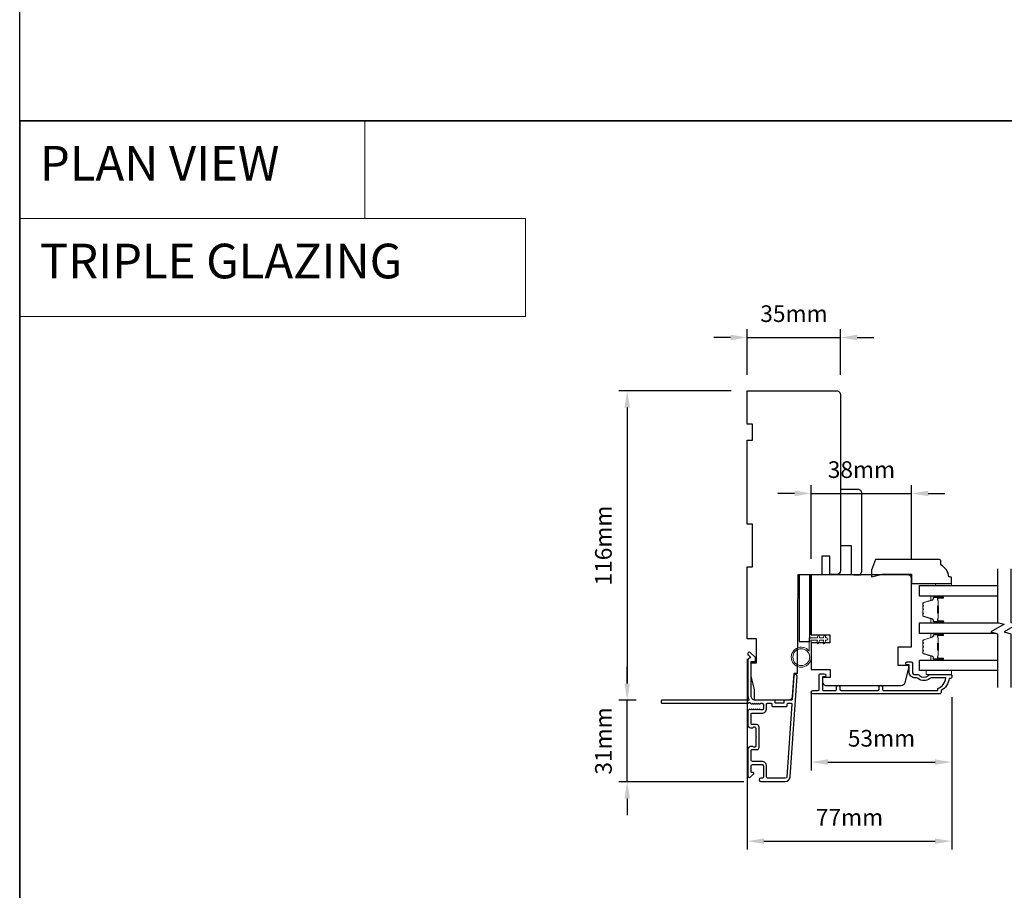
# Model space of a CAD drawing. Extents: x -12785 to 4241, y 1006 to 3623.
# Drawn here: x -11423 to -11054, y 1827 to 2154 of the extents above; entities that cross this region are included whole.
import ezdxf

# ---------------------------------------------------------------- set-up
doc = ezdxf.new("R2010")
doc.units = 0
doc.header["$LTSCALE"] = 250
doc.header["$MEASUREMENT"] = 0
doc.header["$PDMODE"] = 3
doc.header["$PDSIZE"] = -2
doc.linetypes.add('HIDDEN', pattern=[0.375, 0.25, -0.125])
doc.layers.get('DEFPOINTS').update_dxf_attribs({"color": 2, "linetype": 'CONTINUOUS'})
for name, color, linetype, lineweight in [('1', 1, 'CONTINUOUS', 13), ('2', 2, 'CONTINUOUS', 25), ('5', 7, 'HIDDEN', 9), ('6', 6, 'CONTINUOUS', 5), ('8', 7, 'CONTINUOUS', 35), ('Butal', 9, 'CONTINUOUS', 15), ('Spacer Bar', 1, 'CONTINUOUS', 9), ('Visible (ANSI)', 7, 'CONTINUOUS', 25), ('Wood', 7, 'CONTINUOUS', 25)]:
    doc.layers.add(name, color=color, linetype=linetype, lineweight=lineweight)
for name, color, linetype in [('3', 3, 'CONTINUOUS'), ('7', 7, 'CONTINUOUS'), ('Glass', 6, 'CONTINUOUS')]:
    doc.layers.add(name, color=color, linetype=linetype)
doc.styles.add('BOLD', font='txt')
doc.styles.add('ROMANS', font='romans')
doc.dimstyles.new('LWDEC', dxfattribs={"dimscale": 0.075, "dimtxt": 2.5, "dimasz": 2, "dimexe": 1.25, "dimexo": 3, "dimgap": 2, "dimtad": 1, "dimtoh": 1, "dimdec": 4, "dimzin": 11, "dimdsep": 46, "dimlunit": 5, "dimtxsty": 'ROMANS', "dimcen": 0, "dimdle": 1.5, "dimazin": 0, "dimtfac": 1, "dimtdec": 4, "dimtix": 1, "dimtmove": 0, "dimatfit": 3, "dimfxl": 0, "dimfrac": 2, "dimtzin": 0, "dimarcsym": 0})

# ---------------------------------------------------------------- blocks, each defined once
blk = doc.blocks.new('*D442')
at = {"layer": '2', "color": 0, "linetype": 'ByBlock', "lineweight": -2}
for p, q in [((-11195.44, 1904.82), (-11195.44, 1911.07)), ((-11192.05, 1898.57), (-11198.56, 1898.57)), ((-11195.44, 1867.96), (-11195.44, 1898.57)), ((-11151.7, 1867.96), (-11198.56, 1867.96)), ((-11195.44, 1861.71), (-11195.44, 1855.46))]:
    blk.add_line(p, q, dxfattribs=at)
at = {"layer": '2', "color": 0, "linetype": 'Continuous'}
for points in [[(-11196.48, 1904.82), (-11194.4, 1904.82), (-11195.44, 1898.57)], [(-11196.48, 1861.71), (-11194.4, 1861.71), (-11195.44, 1867.96)]]:
    blk.add_solid(points, dxfattribs=at)
at = {"layer": 'DEFPOINTS', "color": 0, "linetype": 'Continuous'}
for p in [(-11195.44, 1898.57), (-11184.55, 1898.57), (-11144.2, 1867.96)]:
    blk.add_point(p, dxfattribs=at)
at = {"layer": '2', "color": 0, "linetype": 'Continuous', "insert": (-11203.56, 1883.26), "char_height": 6.25, "attachment_point": 5, "rotation": 90, "style": 'ROMANS'}
blk.add_mtext('31mm', dxfattribs=at)
blk = doc.blocks.new('*D443')
at = {"layer": '2', "color": 0, "linetype": 'ByBlock', "lineweight": -2}
for p, q in [((-11156.4, 2014.6), (-11198.56, 2014.6)), ((-11195.44, 2008.35), (-11195.44, 1904.82)), ((-11192.05, 1898.57), (-11198.56, 1898.57))]:
    blk.add_line(p, q, dxfattribs=at)
at = {"layer": '2', "color": 0, "linetype": 'Continuous'}
for points in [[(-11196.48, 2008.35), (-11194.4, 2008.35), (-11195.44, 2014.6)], [(-11196.48, 1904.82), (-11194.4, 1904.82), (-11195.44, 1898.57)]]:
    blk.add_solid(points, dxfattribs=at)
at = {"layer": 'DEFPOINTS', "color": 0, "linetype": 'Continuous'}
for p in [(-11148.9, 2014.6), (-11195.44, 1898.57), (-11184.55, 1898.57)]:
    blk.add_point(p, dxfattribs=at)
at = {"layer": '2', "color": 0, "linetype": 'Continuous', "insert": (-11203.56, 1956.58), "char_height": 6.25, "attachment_point": 5, "rotation": 90, "style": 'ROMANS'}
blk.add_mtext('116mm', dxfattribs=at)
blk = doc.blocks.new('*D444')
at = {"layer": '2', "color": 0, "linetype": 'ByBlock', "lineweight": -2}
for p, q in [((-11150.4, 1914.1), (-11150.4, 1842.55)), ((-11073.72, 1899.65), (-11073.72, 1842.55)), ((-11144.15, 1845.67), (-11079.97, 1845.67))]:
    blk.add_line(p, q, dxfattribs=at)
at = {"layer": '2', "color": 0, "linetype": 'Continuous'}
for points in [[(-11144.15, 1846.71), (-11144.15, 1844.63), (-11150.4, 1845.67)], [(-11079.97, 1846.71), (-11079.97, 1844.63), (-11073.72, 1845.67)]]:
    blk.add_solid(points, dxfattribs=at)
at = {"layer": 'DEFPOINTS', "color": 0, "linetype": 'Continuous'}
for p in [(-11150.4, 1921.6), (-11073.72, 1907.15), (-11073.72, 1845.67)]:
    blk.add_point(p, dxfattribs=at)
at = {"layer": '2', "color": 0, "linetype": 'Continuous', "insert": (-11112.06, 1853.8), "char_height": 6.25, "attachment_point": 5, "style": 'ROMANS'}
blk.add_mtext('77mm', dxfattribs=at)
blk = doc.blocks.new('*D445')
at = {"layer": '2', "color": 0, "linetype": 'ByBlock', "lineweight": -2}
for p, q in [((-11126.4, 1901.98), (-11126.4, 1872.21)), ((-11073.72, 1899.65), (-11073.72, 1872.21)), ((-11120.15, 1875.34), (-11079.97, 1875.34))]:
    blk.add_line(p, q, dxfattribs=at)
at = {"layer": '2', "color": 0, "linetype": 'Continuous'}
for points in [[(-11120.15, 1876.38), (-11120.15, 1874.29), (-11126.4, 1875.34)], [(-11079.97, 1876.38), (-11079.97, 1874.29), (-11073.72, 1875.34)]]:
    blk.add_solid(points, dxfattribs=at)
at = {"layer": 'DEFPOINTS', "color": 0, "linetype": 'Continuous'}
for p in [(-11126.4, 1909.48), (-11073.72, 1907.15), (-11073.72, 1875.34)]:
    blk.add_point(p, dxfattribs=at)
at = {"layer": '2', "color": 0, "linetype": 'Continuous', "insert": (-11100.06, 1883.46), "char_height": 6.25, "attachment_point": 5, "style": 'ROMANS'}
blk.add_mtext('53mm', dxfattribs=at)
blk = doc.blocks.new('*D446')
at = {"layer": '2', "color": 0, "linetype": 'ByBlock', "lineweight": -2}
for p, q in [((-11150.4, 2020.6), (-11150.4, 2037.76)), ((-11115.4, 2020.6), (-11115.4, 2037.76)), ((-11156.65, 2034.63), (-11162.9, 2034.63)), ((-11150.4, 2034.63), (-11115.4, 2034.63)), ((-11109.15, 2034.63), (-11102.9, 2034.63))]:
    blk.add_line(p, q, dxfattribs=at)
at = {"layer": '2', "color": 0, "linetype": 'Continuous'}
for points in [[(-11156.65, 2035.67), (-11156.65, 2033.59), (-11150.4, 2034.63)], [(-11109.15, 2035.67), (-11109.15, 2033.59), (-11115.4, 2034.63)]]:
    blk.add_solid(points, dxfattribs=at)
at = {"layer": 'DEFPOINTS', "color": 0, "linetype": 'Continuous'}
for p in [(-11115.4, 2034.63), (-11150.4, 2013.1), (-11115.4, 2013.1)]:
    blk.add_point(p, dxfattribs=at)
at = {"layer": '2', "color": 0, "linetype": 'Continuous', "insert": (-11132.9, 2042.76), "char_height": 6.25, "attachment_point": 5, "style": 'ROMANS'}
blk.add_mtext('35mm', dxfattribs=at)
blk = doc.blocks.new('*D447')
at = {"layer": '2', "color": 0, "linetype": 'ByBlock', "lineweight": -2}
for p, q in [((-11132.65, 1976.12), (-11138.9, 1976.12)), ((-11126.4, 1951.64), (-11126.4, 1979.25)), ((-11126.4, 1976.12), (-11088.77, 1976.12)), ((-11088.77, 1951.6), (-11088.77, 1979.25)), ((-11082.52, 1976.12), (-11076.27, 1976.12))]:
    blk.add_line(p, q, dxfattribs=at)
at = {"layer": '2', "color": 0, "linetype": 'Continuous'}
for points in [[(-11132.65, 1977.17), (-11132.65, 1975.08), (-11126.4, 1976.12)], [(-11082.52, 1977.17), (-11082.52, 1975.08), (-11088.77, 1976.12)]]:
    blk.add_solid(points, dxfattribs=at)
at = {"layer": 'DEFPOINTS', "color": 0, "linetype": 'Continuous'}
for p in [(-11088.77, 1976.12), (-11126.4, 1944.14), (-11088.77, 1944.1)]:
    blk.add_point(p, dxfattribs=at)
at = {"layer": '2', "color": 0, "linetype": 'Continuous', "insert": (-11107.58, 1984.25), "char_height": 6.25, "attachment_point": 5, "style": 'ROMANS'}
blk.add_mtext('38mm', dxfattribs=at)

msp = doc.modelspace()

# ---------------------------------------------------------------- linework, layer by layer
at = {"layer": '1', "linetype": 'Continuous'}
for points in [[(-11423.33, 2115.95), (-11293.82, 2115.95), (-11293.82, 2079.24), (-11423.33, 2079.24)], [(-11423.33, 2079.24), (-11233.59, 2079.24), (-11233.59, 2042.53), (-11423.33, 2042.53)]]:
    msp.add_lwpolyline(points, close=True, dxfattribs=at)
at = {"layer": '2'}
msp.add_line((-11423.33, 2115.95), (-11423.33, 2179.45), dxfattribs=at)
at = {"layer": '3'}
for points in [[(-11148.89, 1897.21, 0.381966), (-11148.55, 1897.21), (-11148.34, 1897.4), (-11148.14, 1897.21, 0.381966), (-11147.8, 1897.21), (-11147.59, 1897.4), (-11147.39, 1897.21, 0.381966), (-11147.05, 1897.21), (-11146.84, 1897.4), (-11146.64, 1897.21, 0.381966), (-11146.3, 1897.21), (-11146.09, 1897.4), (-11145.89, 1897.21, 0.381966), (-11145.55, 1897.21), (-11145.34, 1897.4), (-11144.85, 1897.4, -0.414214), (-11144.35, 1896.9), (-11144.35, 1895.4, -0.414214), (-11144.85, 1894.9), (-11145.34, 1894.9), (-11145.55, 1895.09, 0.381966), (-11145.89, 1895.09), (-11146.09, 1894.9), (-11146.3, 1895.09, 0.381966), (-11146.64, 1895.09), (-11146.84, 1894.9), (-11147.05, 1895.09, 0.381966), (-11147.39, 1895.09), (-11147.59, 1894.9), (-11147.8, 1895.09, 0.381966), (-11148.14, 1895.09), (-11148.34, 1894.9), (-11148.55, 1895.09, 0.381966), (-11148.89, 1895.09), (-11149.09, 1894.9), (-11149.3, 1895.09, 0.381966), (-11149.64, 1895.09), (-11149.99, 1894.77, 0.213422), (-11150.15, 1894.4), (-11150.15, 1889.2, 0.414214), (-11149.15, 1888.2), (-11148.44, 1888.2, 0.239932), (-11148.24, 1888.3, -0.72633), (-11147.15, 1887.95), (-11147.15, 1884.95), (-11146.9, 1884.7), (-11147.15, 1884.45), (-11147.15, 1881.45, -0.72633), (-11148.24, 1881.1, 0.239932), (-11148.44, 1881.2), (-11149.15, 1881.2, 0.414214), (-11150.15, 1880.2), (-11150.15, 1870, 0.668179), (-11149.3, 1869.64), (-11147.97, 1870.97, 0.668179), (-11148.15, 1871.4), (-11148.7, 1871.4, -0.414214), (-11148.95, 1871.65), (-11148.95, 1873.9, -0.414214), (-11148.45, 1874.4), (-11144.85, 1874.4, -0.414214), (-11144.35, 1873.9), (-11144.35, 1869.8, -0.414214), (-11144.85, 1869.3), (-11145.35, 1869.3, 1), (-11145.35, 1868.1), (-11136.15, 1868.1, 0.39391), (-11134.36, 1869.77), (-11131.72, 1907.56, 1), (-11132.91, 1907.64), (-11133.53, 1898.83, -0.39391), (-11133.78, 1898.6), (-11136.38, 1898.6, 0.414214), (-11136.63, 1898.35), (-11136.63, 1897.65, -0.414214), (-11136.88, 1897.4), (-11139.7, 1897.4, -0.414214), (-11139.95, 1897.65), (-11139.95, 1898.35, 0.414214), (-11140.2, 1898.6), (-11147.45, 1898.6, -0.414214), (-11148.95, 1900.1), (-11148.95, 1913.1), (-11147.55, 1913.1, 0.414214), (-11147.3, 1913.35), (-11147.3, 1914.35, 0.198912), (-11147.38, 1914.53), (-11149.3, 1916.45, 0.668179), (-11150.15, 1916.1), (-11150.15, 1915.72, 0.198912), (-11150.08, 1915.54), (-11149.32, 1914.77, -0.68058), (-11149.5, 1914.35, 0.424236), (-11150.15, 1913.72), (-11150.15, 1900.1, 0.117683), (-11149.86, 1898.88, -1.114225), (-11150.61, 1898.6), (-11182.4, 1898.6, 0.414214), (-11182.65, 1898.35), (-11182.65, 1897.65, 0.414214), (-11182.4, 1897.4), (-11149.97, 1897.4, -0.561267), (-11149.31, 1897.6)], [(-11148.7, 1889.4, -0.414214), (-11148.95, 1889.65), (-11148.95, 1893.45, -0.414214), (-11148.7, 1893.7), (-11144.95, 1893.7, 0.414214), (-11143.15, 1895.5), (-11143.15, 1897.15, -0.414214), (-11142.9, 1897.4), (-11141.4, 1897.4, -0.414214), (-11141.15, 1897.15), (-11141.15, 1896.45, 0.414214), (-11140.9, 1896.2), (-11135.68, 1896.2, 0.414214), (-11135.43, 1896.45), (-11135.43, 1897.15, -0.414214), (-11135.18, 1897.4), (-11133.9, 1897.4, -0.434812), (-11133.65, 1897.13), (-11135.56, 1869.86, -0.39391), (-11136.15, 1869.3), (-11142.65, 1869.3, -0.414214), (-11143.15, 1869.8), (-11143.15, 1873.8, 0.414214), (-11144.95, 1875.6), (-11148.45, 1875.6, -0.414214), (-11148.95, 1876.1), (-11148.95, 1879.75, -0.414214), (-11148.7, 1880), (-11146.95, 1880, 0.414214), (-11145.95, 1881), (-11145.95, 1888.4, 0.414214), (-11146.95, 1889.4)]]:
    msp.add_lwpolyline(points, format="xyb", close=True, dxfattribs=at)
msp.add_lwpolyline([(-11088.47, 1912.45), (-11088.47, 1909.15, 0.414214), (-11087.47, 1908.15), (-11086.47, 1908.15, -0.196124), (-11085.77, 1907.86, 0.40794), (-11082.51, 1907.86, -0.196124), (-11081.81, 1908.15), (-11073.97, 1908.15, -0.414214), (-11073.72, 1907.9), (-11073.72, 1907.15, -0.414214), (-11074.22, 1906.65), (-11074.72, 1906.65, -0.238125), (-11077.72, 1902.15), (-11077.72, 1901.45, -0.414214), (-11078.27, 1900.9), (-11125.84, 1900.9, -1), (-11125.84, 1902.15), (-11123.96, 1902.15, 0.415215), (-11123.46, 1902.65), (-11123.46, 1907.89, -0.415909), (-11122.91, 1908.45), (-11121.51, 1908.45, -1), (-11121.51, 1907.35), (-11122.02, 1907.35, 0.414213), (-11122.22, 1907.15), (-11122.22, 1902.65, 0.414214), (-11121.72, 1902.15), (-11117.42, 1902.15, 0.415216), (-11116.92, 1902.65), (-11116.92, 1903.55, -1), (-11115.68, 1903.55), (-11115.68, 1902.65, 0.414213), (-11115.18, 1902.15), (-11101.43, 1902.15, 0.414212), (-11100.93, 1902.65), (-11100.93, 1903.55, -1), (-11099.69, 1903.55), (-11099.69, 1902.65, 0.414215), (-11099.19, 1902.15), (-11078.97, 1902.15), (-11078.97, 1902.94, 0.283226), (-11075.95, 1906.9), (-11081.35, 1906.9, 0.165436), (-11081.96, 1906.69, -0.340182), (-11086.32, 1906.69, 0.165436), (-11086.93, 1906.9), (-11087.47, 1906.9, -0.414214), (-11089.72, 1909.15), (-11089.72, 1911.85), (-11090.42, 1911.85, -1), (-11090.42, 1912.95), (-11088.97, 1912.95, -0.414209), (-11088.47, 1912.45)], format="xyb", dxfattribs=at)
at = {"layer": '6'}
for points in [[(-11079.77, 1941.55), (-11079.77, 1942.3), (-11073.77, 1942.3), (-11073.77, 1941.55)], [(-11073.77, 1909.65), (-11083.27, 1909.65), (-11083.27, 1908.15), (-11073.77, 1908.15)]]:
    msp.add_lwpolyline(points, close=True, dxfattribs=at)
msp.add_lwpolyline([(-11126.4, 1921.14), (-11126.4, 1914.69, -5.955821), (-11127.2, 1917.01), (-11127.2, 1921.94), (-11124.1, 1921.94), (-11124.1, 1922.34, -1), (-11123.3, 1922.34), (-11123.3, 1921.94), (-11121.8, 1921.94), (-11121.8, 1922.34, -1), (-11121, 1922.34), (-11121, 1921.94), (-11120.6, 1921.94, -1), (-11120.6, 1921.14), (-11121, 1921.14), (-11121.21, 1920.06, -1), (-11121.99, 1920.21), (-11121.82, 1921.14), (-11123.3, 1921.14), (-11123.51, 1920.06, -1), (-11124.29, 1920.21), (-11124.12, 1921.14)], format="xyb", close=True, dxfattribs=at)
msp.add_circle((-11130.15, 1914.69), 3.15, dxfattribs=at)
at = {"layer": '7', "flags": 128}
for points in [[(-11056.49, 1947.89), (-11056.49, 1927.71), (-11053.99, 1927.04), (-11058.99, 1924.15), (-11056.49, 1923.48), (-11056.49, 1903.3)], [(-11051.49, 1947.89), (-11051.49, 1927.71), (-11048.99, 1927.04), (-11053.99, 1924.15), (-11051.49, 1923.48), (-11051.49, 1903.3)]]:
    msp.add_lwpolyline(points, dxfattribs=at)
at = {"layer": '8', "linetype": 'Continuous'}
msp.add_lwpolyline([(-11423.33, 2115.95), (-10684.86, 2115.95), (-10684.86, 1006.17), (-11423.33, 1006.17)], close=True, dxfattribs=at)
at = {"layer": 'Butal'}
for points in [[(-11077.18, 1937.64), (-11081.36, 1937.64, 0.414214), (-11081.61, 1937.39), (-11081.61, 1936.07), (-11081, 1936.25, 0.329751), (-11080.73, 1936.61), (-11080.73, 1936.73, -0.414214), (-11080.22, 1937.24), (-11076.93, 1937.24), (-11076.93, 1937.39, 0.414214)], [(-11077.18, 1927.54), (-11081.36, 1927.54, -0.414214), (-11081.61, 1927.79), (-11081.61, 1929.12), (-11081, 1928.93, -0.329751), (-11080.73, 1928.57), (-11080.73, 1928.45, 0.414214), (-11080.22, 1927.94), (-11076.93, 1927.94), (-11076.93, 1927.79, -0.414214)], [(-11077.18, 1923.64), (-11081.36, 1923.64, 0.414214), (-11081.61, 1923.39), (-11081.61, 1922.07), (-11081, 1922.26, 0.329751), (-11080.73, 1922.62), (-11080.73, 1922.73, -0.414214), (-11080.22, 1923.24), (-11076.93, 1923.24), (-11076.93, 1923.39, 0.414214)], [(-11077.18, 1913.55), (-11081.36, 1913.55, -0.414214), (-11081.61, 1913.8), (-11081.61, 1915.12), (-11081, 1914.94, -0.329751), (-11080.73, 1914.58), (-11080.73, 1914.46, 0.414214), (-11080.22, 1913.95), (-11076.93, 1913.95), (-11076.93, 1913.8, -0.414214)]]:
    msp.add_lwpolyline(points, format="xyb", close=True, dxfattribs=at)
at = {"layer": 'Glass', "color": 1}
for points in [[(-11056.49, 1937.64), (-11085.74, 1937.64), (-11085.74, 1941.54), (-11056.49, 1941.54)], [(-11057.1, 1923.64), (-11085.74, 1923.64), (-11085.74, 1927.54), (-11055.88, 1927.54)], [(-11056.49, 1909.65), (-11085.74, 1909.65), (-11085.74, 1913.55), (-11056.49, 1913.55)]]:
    msp.add_lwpolyline(points, dxfattribs=at)
at = {"layer": 'Spacer Bar'}
for points in [[(-11084.49, 1930.88), (-11084.49, 1930.41, 0.329751), (-11084.22, 1930.04), (-11080.96, 1929.04, -0.329751), (-11080.61, 1928.56), (-11080.61, 1928.44, 0.414214), (-11080.22, 1928.06), (-11076.93, 1928.06, 1), (-11076.93, 1928.21), (-11078.76, 1928.21, -0.414214), (-11079.06, 1928.51), (-11079.06, 1928.99), (-11078.94, 1928.99), (-11078.94, 1928.48, 0.414214), (-11078.79, 1928.33), (-11076.93, 1928.33, -1), (-11076.93, 1927.94), (-11080.22, 1927.94, -0.414214), (-11080.72, 1928.44), (-11080.72, 1928.56, 0.329751), (-11081, 1928.93), (-11084.25, 1929.93, -0.329751), (-11084.61, 1930.41), (-11084.61, 1930.88, -0.226277), (-11084.56, 1930.98), (-11084.48, 1931.05, 0.476976), (-11084.48, 1931.24), (-11084.56, 1931.31, -0.226277), (-11084.61, 1931.41), (-11084.61, 1932.33, -0.226277), (-11084.56, 1932.43), (-11084.48, 1932.49, 0.476976), (-11084.48, 1932.69), (-11084.56, 1932.76, -0.226277), (-11084.61, 1932.86), (-11084.61, 1933.77, -0.226277), (-11084.56, 1933.87), (-11084.48, 1933.94, 0.476976), (-11084.48, 1934.14), (-11084.56, 1934.21, -0.226277), (-11084.61, 1934.31), (-11084.61, 1934.78, -0.329751), (-11084.25, 1935.26), (-11081, 1936.25, 0.329751), (-11080.72, 1936.62), (-11080.72, 1936.74, -0.414214), (-11080.22, 1937.24), (-11076.93, 1937.24, -1), (-11076.93, 1936.86), (-11078.79, 1936.86, 0.414214), (-11078.94, 1936.71), (-11078.94, 1936.2), (-11079.06, 1936.2), (-11079.06, 1936.68, -0.414214), (-11078.76, 1936.98), (-11076.93, 1936.98, 1), (-11076.93, 1937.13), (-11080.22, 1937.13, 0.414214), (-11080.61, 1936.74), (-11080.61, 1936.62, -0.329751), (-11080.96, 1936.14), (-11084.22, 1935.15, 0.329751), (-11084.49, 1934.78), (-11084.49, 1934.31, 0.226277), (-11084.49, 1934.3), (-11084.4, 1934.23, -0.476976), (-11084.4, 1933.85), (-11084.49, 1933.78, 0.256633), (-11084.49, 1933.77), (-11084.49, 1932.86, 0.226277), (-11084.49, 1932.85), (-11084.4, 1932.78, -0.476976), (-11084.4, 1932.41), (-11084.49, 1932.34, 0.256633), (-11084.49, 1932.33), (-11084.49, 1931.41, 0.226277), (-11084.49, 1931.4), (-11084.4, 1931.33, -0.476976), (-11084.4, 1930.96), (-11084.49, 1930.89, 0.226277)], [(-11078.89, 1928.54), (-11078.89, 1929.18, -0.22907), (-11078.82, 1929.34, 0.224481), (-11078.75, 1929.47), (-11078.75, 1931.15, 0.28964), (-11078.86, 1931.31, -0.272736), (-11079.01, 1931.54), (-11079.01, 1933.65, -0.272736), (-11078.86, 1933.87, 0.28964), (-11078.75, 1934.03), (-11078.75, 1935.71, 0.224481), (-11078.82, 1935.85, -0.22907), (-11078.89, 1936.01), (-11078.89, 1936.64), (-11078.94, 1936.64), (-11078.94, 1936.01, 0.228585), (-11078.85, 1935.81, -0.224481), (-11078.8, 1935.71), (-11078.8, 1934.03, -0.28964), (-11078.88, 1933.92, 0.274141), (-11079.06, 1933.65), (-11079.06, 1931.54, 0.274141), (-11078.88, 1931.27, -0.28964), (-11078.8, 1931.15), (-11078.8, 1929.47, -0.224481), (-11078.85, 1929.38, 0.228585), (-11078.94, 1929.18), (-11078.94, 1928.54)], [(-11084.49, 1916.88), (-11084.49, 1916.41, 0.329751), (-11084.22, 1916.04), (-11080.96, 1915.04, -0.329751), (-11080.61, 1914.57), (-11080.61, 1914.45, 0.414214), (-11080.22, 1914.06), (-11076.93, 1914.06, 1), (-11076.93, 1914.21), (-11078.76, 1914.21, -0.414214), (-11079.06, 1914.51), (-11079.06, 1914.99), (-11078.94, 1914.99), (-11078.94, 1914.48, 0.414214), (-11078.79, 1914.33), (-11076.93, 1914.33, -1), (-11076.93, 1913.95), (-11080.22, 1913.95, -0.414214), (-11080.72, 1914.45), (-11080.72, 1914.57, 0.329751), (-11081, 1914.93), (-11084.25, 1915.93, -0.329751), (-11084.61, 1916.41), (-11084.61, 1916.88, -0.226277), (-11084.56, 1916.98), (-11084.48, 1917.05, 0.476976), (-11084.48, 1917.25), (-11084.56, 1917.32, -0.226277), (-11084.61, 1917.41), (-11084.61, 1918.33, -0.226277), (-11084.56, 1918.43), (-11084.48, 1918.5, 0.476976), (-11084.48, 1918.69), (-11084.56, 1918.76, -0.226277), (-11084.61, 1918.86), (-11084.61, 1919.78, -0.226277), (-11084.56, 1919.88), (-11084.48, 1919.94, 0.476976), (-11084.48, 1920.14), (-11084.56, 1920.21, -0.226277), (-11084.61, 1920.31), (-11084.61, 1920.78, -0.329751), (-11084.25, 1921.26), (-11081, 1922.26, 0.329751), (-11080.72, 1922.63), (-11080.72, 1922.74, -0.414214), (-11080.22, 1923.24), (-11076.93, 1923.24, -1), (-11076.93, 1922.86), (-11078.79, 1922.86, 0.414214), (-11078.94, 1922.71), (-11078.94, 1922.2), (-11079.06, 1922.2), (-11079.06, 1922.68, -0.414214), (-11078.76, 1922.98), (-11076.93, 1922.98, 1), (-11076.93, 1923.13), (-11080.22, 1923.13, 0.414214), (-11080.61, 1922.74), (-11080.61, 1922.63, -0.329751), (-11080.96, 1922.15), (-11084.22, 1921.15, 0.329751), (-11084.49, 1920.78), (-11084.49, 1920.31, 0.226277), (-11084.49, 1920.3), (-11084.4, 1920.23, -0.476976), (-11084.4, 1919.86), (-11084.49, 1919.79, 0.256633), (-11084.49, 1919.78), (-11084.49, 1918.86, 0.226277), (-11084.49, 1918.85), (-11084.4, 1918.78, -0.476976), (-11084.4, 1918.41), (-11084.49, 1918.34, 0.256633), (-11084.49, 1918.33), (-11084.49, 1917.41, 0.226277), (-11084.49, 1917.4), (-11084.4, 1917.34, -0.476976), (-11084.4, 1916.96), (-11084.49, 1916.89, 0.226277)], [(-11078.89, 1914.55), (-11078.89, 1915.18, -0.22907), (-11078.82, 1915.34, 0.224481), (-11078.75, 1915.48), (-11078.75, 1917.16, 0.28964), (-11078.86, 1917.32, -0.272736), (-11079.01, 1917.54), (-11079.01, 1919.65, -0.272736), (-11078.86, 1919.87, 0.28964), (-11078.75, 1920.03), (-11078.75, 1921.72, 0.224481), (-11078.82, 1921.85, -0.22907), (-11078.89, 1922.01), (-11078.89, 1922.64), (-11078.94, 1922.64), (-11078.94, 1922.01, 0.228585), (-11078.85, 1921.81, -0.224481), (-11078.8, 1921.72), (-11078.8, 1920.03, -0.28964), (-11078.88, 1919.92, 0.274141), (-11079.06, 1919.65), (-11079.06, 1917.54, 0.274141), (-11078.88, 1917.27, -0.28964), (-11078.8, 1917.16), (-11078.8, 1915.48, -0.224481), (-11078.85, 1915.38, 0.228585), (-11078.94, 1915.18), (-11078.94, 1914.55)]]:
    msp.add_lwpolyline(points, format="xyb", close=True, dxfattribs=at)
for points in [[(-11078.8, 1931.16, -0.001885), (-11078.8, 1931.15), (-11078.8, 1929.47, -0.224481), (-11078.85, 1929.38, 0.228585), (-11078.94, 1929.18), (-11078.94, 1928.54), (-11078.89, 1928.54), (-11078.89, 1929.18, -0.22907), (-11078.82, 1929.34, 0.224481), (-11078.75, 1929.47), (-11078.75, 1931.15, -0.214245), (-11078.74, 1931.19, 0.214245), (-11078.68, 1931.32), (-11078.68, 1933.86, 0.214245), (-11078.74, 1934, -0.214245), (-11078.75, 1934.03), (-11078.75, 1935.71, 0.224481), (-11078.82, 1935.85, -0.22907), (-11078.89, 1936.01), (-11078.89, 1936.64), (-11078.94, 1936.64), (-11078.94, 1936.01, 0.228585), (-11078.85, 1935.81, -0.224481), (-11078.8, 1935.71), (-11078.8, 1934.03, 0.214245), (-11078.77, 1933.96, -0.214245), (-11078.73, 1933.86), (-11078.73, 1931.32, -0.214245), (-11078.77, 1931.23, 0.214245), (-11078.8, 1931.15)], [(-11078.8, 1917.16, -0.001885), (-11078.8, 1917.16), (-11078.8, 1915.48, -0.224481), (-11078.85, 1915.38, 0.228585), (-11078.94, 1915.18), (-11078.94, 1914.55), (-11078.89, 1914.55), (-11078.89, 1915.18, -0.22907), (-11078.82, 1915.34, 0.224481), (-11078.75, 1915.48), (-11078.75, 1917.16, -0.214245), (-11078.74, 1917.19, 0.214245), (-11078.68, 1917.33), (-11078.68, 1919.86, 0.214245), (-11078.74, 1920, -0.214245), (-11078.75, 1920.03), (-11078.75, 1921.72, 0.224481), (-11078.82, 1921.85, -0.22907), (-11078.89, 1922.01), (-11078.89, 1922.64), (-11078.94, 1922.64), (-11078.94, 1922.01, 0.228585), (-11078.85, 1921.81, -0.224481), (-11078.8, 1921.72), (-11078.8, 1920.03, 0.214245), (-11078.77, 1919.96, -0.214245), (-11078.73, 1919.86), (-11078.73, 1917.33, -0.214245), (-11078.77, 1917.23, 0.214245), (-11078.8, 1917.16)]]:
    msp.add_lwpolyline(points, format="xyb", dxfattribs=at)
at = {"layer": 'Visible (ANSI)'}
for p, q in [((-11115.89, 1945.73), (-11118.4, 1945.67)), ((-11110.4, 1945.65), (-11107.9, 1945.65))]:
    msp.add_line(p, q, dxfattribs=at)
for points in [[(-11140.2, 1898.6), (-11147.65, 1898.6), (-11147.65, 1902.6), (-11148.9, 1907.6), (-11148.9, 1912.6), (-11146.9, 1912.6), (-11146.9, 1921.6), (-11150.4, 1921.6), (-11150.4, 1948.6), (-11148.4, 1948.6), (-11148.4, 1964.6), (-11150.4, 1964.6), (-11150.4, 1996.1), (-11148.4, 1996.1), (-11148.4, 2002.1), (-11150.4, 2002.1), (-11150.4, 2014.6), (-11116.9, 2014.6, -0.414214), (-11115.4, 2013.1), (-11115.4, 1979.35), (-11115.4, 1979.35), (-11115.4, 1977.35), (-11115.4, 1977.35), (-11115.4, 1975.35), (-11115.4, 1975.35), (-11115.4, 1947.23, -0.41166), (-11116.89, 1945.73), (-11119.4, 1945.7), (-11119.4, 1952.6), (-11122.4, 1952.6), (-11122.4, 1945.68), (-11131.4, 1945.6), (-11131.73, 1908.6), (-11132.9, 1908.6), (-11133.51, 1899.99, -0.39391), (-11135, 1898.6), (-11147.65, 1898.6)], [(-11108.9, 1945.65, 0.414214), (-11107.4, 1947.15), (-11107.4, 1976.15, 0.414214), (-11108.9, 1977.64), (-11115.4, 1977.64), (-11115.4, 1956.65), (-11111.4, 1956.65), (-11111.4, 1945.65)], [(-11126.47, 1923.1), (-11119.47, 1923.1), (-11119.47, 1920.1), (-11126.47, 1920.1), (-11126.47, 1910.13), (-11119.27, 1910.13), (-11119.27, 1907.13), (-11122.22, 1907.13), (-11122.22, 1905.6, 0.414214), (-11120.72, 1904.1), (-11092.66, 1904.1, 0.339454), (-11091.21, 1905.21), (-11089.77, 1910.6), (-11089.77, 1911.6), (-11093.77, 1911.6), (-11093.77, 1918.6), (-11088.77, 1918.6), (-11088.77, 1944.1, 0.414214), (-11090.27, 1945.6), (-11126.47, 1945.6), (-11126.47, 1923.1), (-11126.47, 1945.6)]]:
    msp.add_lwpolyline(points, format="xyb", dxfattribs=at)
msp.add_lwpolyline([(-11131, 1920.6), (-11127, 1920.6), (-11127, 1945.6), (-11131, 1945.6)], close=True, dxfattribs=at)
at = {"layer": 'Wood'}
msp.add_lwpolyline([(-11103.78, 1947.3), (-11103.78, 1944.8), (-11099.77, 1945.8), (-11088.77, 1945.8), (-11088.77, 1942.3), (-11073.77, 1942.3), (-11073.77, 1944.3, 0.414214), (-11074.27, 1944.8), (-11074.77, 1944.8, 0.238125), (-11077.77, 1949.3), (-11077.77, 1950.8, 0.414214), (-11078.27, 1951.3), (-11102.32, 1951.3)], format="xyb", close=True, dxfattribs=at)

# ---------------------------------------------------------------- texts
at = {"layer": '5', "linetype": 'Continuous', "lineweight": 20, "style": 'BOLD'}
for s, height, p in [('PLAN VIEW ', 13, (-11415.75, 2093.52)), ('TRIPLE GLAZING', 12.9999, (-11415.75, 2056.81))]:
    msp.add_text(s, height=height, dxfattribs=at).set_placement(p)

# ---------------------------------------------------------------- dimensions: what is measured, and where the dimension line sits
at = {"layer": '2', "linetype": 'Continuous'}
for base, p1, p2, picture, middle in [((-11115.4, 2034.63), (-11150.4, 2013.1), (-11115.4, 2013.1), '*D446', (-11132.9, 2042.76)), ((-11088.77, 1976.12), (-11126.4, 1944.14), (-11088.77, 1944.1), '*D447', (-11107.58, 1984.25))]:
    dim = msp.add_linear_dim(base=base, p1=p1, p2=p2, dimstyle='LWDEC', override={"dimscale": 2.5, "dimasz": 2.5, "dimdec": 0, "dimlunit": 2, "dimpost": 'mm', "dimtdec": 0, "dimarcsym": 1}, dxfattribs=at)
    dim.commit()
    dim.dimension.update_dxf_attribs({"geometry": picture, "text_midpoint": middle})
for base, p1, p2, angle, picture, middle in [((-11195.44, 1898.57), (-11148.9, 2014.6), (-11184.55, 1898.57), 270, '*D443', (-11203.56, 1956.58)), ((-11073.72, 1845.67), (-11150.4, 1921.6), (-11073.72, 1907.15), 180, '*D444', (-11112.06, 1853.8)), ((-11195.44, 1898.57), (-11144.2, 1867.96), (-11184.55, 1898.57), 90, '*D442', (-11203.56, 1883.26)), ((-11073.72, 1875.34), (-11126.4, 1909.48), (-11073.72, 1907.15), 180, '*D445', (-11100.06, 1883.46))]:
    dim = msp.add_linear_dim(base=base, p1=p1, p2=p2, angle=angle, dimstyle='LWDEC', override={"dimscale": 2.5, "dimasz": 2.5, "dimdec": 0, "dimlunit": 2, "dimpost": 'mm', "dimtdec": 0, "dimarcsym": 1}, dxfattribs=at)
    dim.commit()
    dim.dimension.update_dxf_attribs({"geometry": picture, "text_midpoint": middle})

doc.saveas('drawing.dxf')
